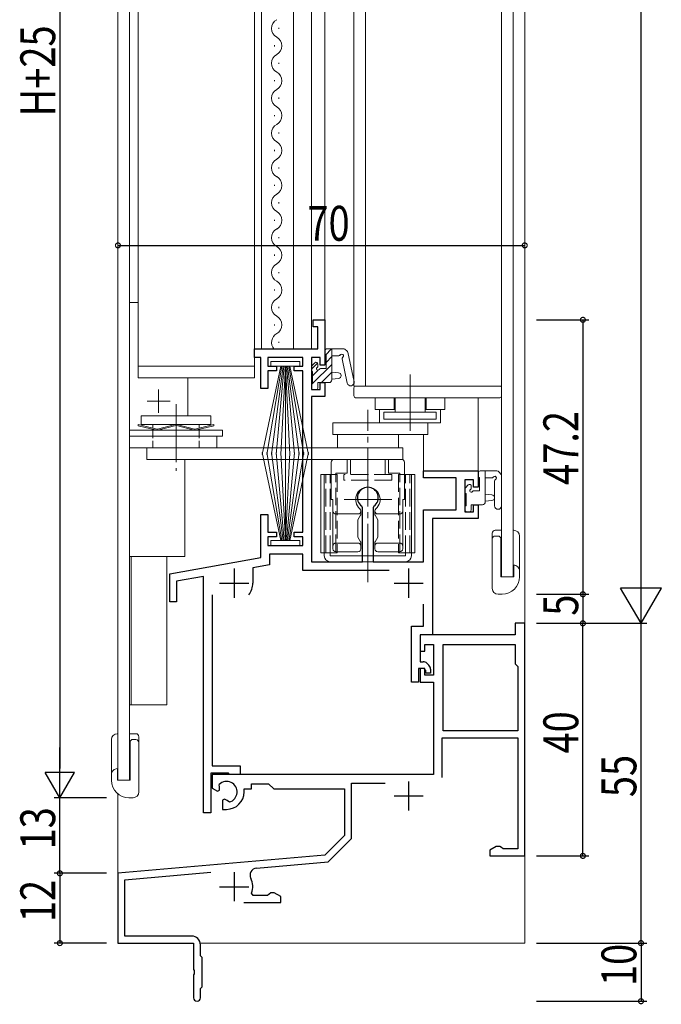
# Model space of a CAD drawing. Extents: x 0 to 793, y 0 to 564.
# Drawn here: x 311 to 421, y 200 to 370 of the extents above; entities that cross this region are included whole.
import ezdxf

# ---------------------------------------------------------------- set-up
doc = ezdxf.new("R2010")
doc.units = 0
doc.linetypes.add('YCENTER_1', pattern=[13, 10, -1, 1, -1])
doc.linetypes.add('YHIDDEN_1', pattern=[4, 3, -1])
for name, color, linetype in [('YKK_11', 7, 'CONTINUOUS'), ('YKK_12', 2, 'CONTINUOUS'), ('YKK_13', 4, 'CONTINUOUS'), ('YKK_D', 6, 'CONTINUOUS')]:
    doc.layers.add(name, color=color, linetype=linetype)
doc.styles.get("Standard").update_dxf_attribs({"font": 'ROMANS.SHX', "bigfont": 'EXTFONT.SHX'})

msp = doc.modelspace()

# ---------------------------------------------------------------- linework, layer by layer
at = {"layer": 'YKK_11', "color": 7, "linetype": 'Continuous', "lineweight": 30, "ltscale": 0.5}
for p, q in [((361.55, 317.89), (363.55, 317.89)), ((361.55, 316.69), (361.55, 317.89)), ((363.55, 317.89), (363.55, 310.09)), ((362.35, 316.69), (361.55, 316.69)), ((362.35, 312.89), (362.35, 316.69)), ((351.45, 312.89), (362.35, 312.89)), ((351.45, 311.39), (351.45, 312.89)), ((352.55, 311.39), (351.45, 311.39)), ((352.55, 306.09), (352.55, 311.39)), ((353.75, 311.39), (353.75, 309.89)), ((359.75, 311.39), (353.75, 311.39)), ((359.75, 309.89), (359.75, 311.39)), ((361.25, 311.39), (361.25, 305.89)), ((362.75, 311.39), (361.25, 311.39)), ((362.75, 310.09), (362.75, 311.39)), ((363.55, 310.09), (362.75, 310.09)), ((353.75, 309.89), (355.25, 309.89)), ((353.75, 309.09), (353.75, 306.09)), ((355.25, 309.09), (353.75, 309.09)), ((355.25, 309.89), (355.25, 309.09)), ((358.25, 309.89), (359.75, 309.89)), ((358.25, 309.09), (358.25, 309.89)), ((359.75, 309.09), (358.25, 309.09)), ((359.75, 281.39), (359.75, 309.09)), ((362.75, 307.09), (363.55, 307.09)), ((362.75, 305.89), (362.75, 307.09)), ((363.55, 307.09), (363.55, 304.69)), ((353.75, 306.09), (352.55, 306.09)), ((361.25, 305.89), (362.75, 305.89)), ((361.25, 304.69), (361.25, 276.29)), ((363.55, 304.69), (361.25, 304.69)), ((380.55, 291.89), (389.95, 291.89)), ((380.55, 290.69), (380.55, 291.89)), ((389.95, 291.89), (389.95, 289.09)), ((386.15, 290.69), (380.55, 290.69)), ((386.15, 285.19), (386.15, 290.69)), ((387.65, 290.39), (387.65, 284.89)), ((389.15, 290.39), (387.65, 290.39)), ((389.15, 289.09), (389.15, 290.39)), ((389.95, 289.09), (389.15, 289.09)), ((370.05, 285.57), (369.92, 285.81)), ((370.05, 276.29), (370.05, 285.57)), ((371.97, 285.81), (371.85, 285.57)), ((371.85, 285.57), (371.85, 276.29)), ((380.55, 285.19), (386.15, 285.19)), ((380.55, 276.29), (380.55, 285.19)), ((387.65, 284.89), (389.15, 284.89)), ((389.15, 286.09), (389.95, 286.09)), ((389.15, 284.89), (389.15, 286.09)), ((389.95, 286.09), (389.95, 283.69)), ((352.55, 284.39), (353.75, 284.39)), ((352.55, 276.99), (352.55, 284.39)), ((353.75, 284.39), (353.75, 281.39)), ((382.05, 283.69), (382.05, 263.69)), ((389.95, 283.69), (382.05, 283.69)), ((353.75, 281.39), (355.25, 281.39)), ((355.25, 281.39), (355.25, 280.59)), ((358.25, 281.39), (359.75, 281.39)), ((358.25, 280.59), (358.25, 281.39)), ((353.75, 280.59), (353.75, 279.09)), ((355.25, 280.59), (353.75, 280.59)), ((359.75, 280.59), (358.25, 280.59)), ((359.75, 279.09), (359.75, 280.59)), ((353.75, 279.09), (359.75, 279.09)), ((336.85, 274.22), (352.55, 276.99)), ((354.05, 277.59), (354.05, 275.73)), ((359.75, 277.59), (354.05, 277.59)), ((359.75, 274.79), (359.75, 277.59)), ((361.25, 276.29), (370.05, 276.29)), ((371.85, 276.29), (380.55, 276.29)), ((347.95, 275.09), (347.95, 270.09)), ((354.05, 275.73), (351.15, 275.22)), ((351.15, 275.22), (351.15, 272.59)), ((374.61, 274.79), (359.75, 274.79)), ((377.95, 275.09), (377.95, 270.09)), ((336.85, 269.39), (336.85, 274.22)), ((342.65, 273.72), (338.05, 272.91)), ((338.05, 272.91), (338.05, 269.39)), ((342.65, 233.09), (342.65, 273.72)), ((345.45, 272.59), (350.45, 272.59)), ((375.45, 272.59), (380.45, 272.59)), ((338.05, 269.39), (336.85, 269.39)), ((344.15, 270.59), (344.15, 241.19)), ((380.55, 265.19), (380.55, 268.97)), ((378.45, 265.19), (380.55, 265.19)), ((378.45, 255.59), (378.45, 265.19)), ((396.32, 265.69), (396.32, 263.69)), ((397.95, 265.69), (396.32, 265.69)), ((397.95, 225.69), (397.95, 265.69)), ((379.95, 263.69), (379.95, 259.09)), ((382.05, 263.69), (379.95, 263.69)), ((379.95, 263.69), (379.95, 260.89)), ((396.32, 263.69), (379.95, 263.69)), ((379.95, 260.89), (380.75, 260.89)), ((380.75, 262.06), (382.25, 262.06)), ((380.75, 260.89), (380.75, 262.06)), ((382.25, 262.06), (382.25, 256.79)), ((383.88, 262.06), (396.32, 262.06)), ((383.88, 247.19), (383.88, 262.06)), ((383.88, 247.19), (383.88, 262.06)), ((396.32, 262.06), (396.32, 258.69)), ((379.65, 257.89), (379.65, 255.59)), ((380.65, 257.89), (379.65, 257.89)), ((379.95, 259.09), (380.45, 259.09)), ((379.95, 257.89), (379.95, 255.59)), ((380.75, 257.89), (379.95, 257.89)), ((380.95, 257.59), (380.65, 257.89)), ((380.75, 256.79), (380.75, 257.89)), ((380.95, 257.09), (380.95, 257.59)), ((381.15, 258.8), (381.45, 258.5)), ((381.75, 257.79), (381.75, 257.09)), ((396.32, 258.69), (396.75, 258.26)), ((396.75, 258.26), (396.75, 247.19)), ((382.25, 256.79), (380.75, 256.79)), ((381.75, 257.09), (380.95, 257.09)), ((379.65, 255.59), (378.45, 255.59)), ((379.95, 255.59), (382.25, 255.59)), ((382.25, 255.59), (382.25, 239.69)), ((383.75, 245.99), (396.75, 245.99)), ((383.75, 239.19), (383.75, 245.99)), ((396.75, 247.19), (383.88, 247.19)), ((396.75, 245.99), (396.75, 226.89)), ((344.15, 241.19), (348.95, 241.19)), ((348.95, 241.19), (348.95, 239.69)), ((343.95, 239.89), (343.95, 233.09)), ((346.95, 239.89), (343.95, 239.89)), ((344.15, 239.69), (344.15, 237.32)), ((382.25, 239.69), (344.15, 239.69)), ((347.15, 239.69), (346.95, 239.89)), ((348.95, 239.69), (347.15, 239.69)), ((344.15, 237.32), (345.05, 236.8)), ((345.42, 237.51), (345.38, 237.97)), ((345.4, 237.01), (345.42, 237.51)), ((349.65, 237.19), (350.95, 237.19)), ((349.65, 236.69), (349.65, 237.19)), ((350.95, 238.06), (353.88, 238.06)), ((350.95, 237.19), (350.95, 238.06)), ((353.88, 238.06), (354.75, 237.19)), ((354.75, 237.19), (366.95, 237.19)), ((366.95, 237.19), (366.95, 229.19)), ((368.15, 238.19), (373.92, 238.19)), ((368.15, 228.69), (368.15, 238.19)), ((377.95, 238.49), (377.95, 233.49)), ((345.05, 236.8), (345.4, 237.01)), ((346.3, 235.45), (345.95, 235.25)), ((346.74, 235.21), (346.3, 235.45)), ((375.45, 235.99), (380.45, 235.99)), ((345.95, 235.25), (345.95, 233.69)), ((347.12, 234.95), (346.74, 235.21)), ((343.95, 233.09), (342.65, 233.09)), ((345.95, 233.69), (346.65, 233.69)), ((366.95, 229.19), (363.56, 225.8)), ((364.1, 224.65), (368.15, 228.69)), ((393.04, 227.32), (391.95, 226.69)), ((393.65, 227.32), (393.04, 227.32)), ((393.93, 227.1), (393.65, 227.32)), ((394.22, 226.89), (393.93, 227.1)), ((363.56, 225.8), (327.95, 222.69)), ((391.95, 226.69), (391.95, 225.69)), ((391.95, 225.69), (397.95, 225.69)), ((396.75, 226.89), (394.22, 226.89)), ((351.77, 223.57), (364.1, 224.65)), ((327.95, 222.69), (327.95, 210.69)), ((329.15, 221.59), (343.93, 222.88)), ((347.95, 222.89), (347.95, 217.89)), ((329.15, 211.89), (329.15, 221.59)), ((345.45, 220.39), (350.45, 220.39)), ((351.23, 218.89), (350.95, 219.29)), ((353.67, 218.89), (351.23, 218.89)), ((353.96, 219.1), (353.67, 218.89)), ((354.25, 219.32), (353.96, 219.1)), ((354.85, 219.32), (354.25, 219.32)), ((355.95, 218.69), (354.85, 219.32)), ((355.95, 217.69), (355.95, 218.69)), ((349.6, 217.69), (355.95, 217.69)), ((340.65, 211.89), (329.15, 211.89)), ((327.95, 210.69), (340.95, 210.69)), ((340.95, 210.69), (340.95, 206.15)), ((342.15, 208.49), (342.15, 210.39)), ((342.45, 208.19), (342.15, 208.49)), ((342.45, 203.19), (342.45, 208.19)), ((340.95, 206.15), (341.07, 205.96)), ((341.07, 205.41), (340.95, 205.23)), ((340.95, 205.23), (340.95, 201.29)), ((341.07, 205.96), (341.07, 205.41)), ((342.15, 202.89), (342.45, 203.19)), ((342.15, 201.29), (342.15, 202.89))]:
    msp.add_line(p, q, dxfattribs=at)
for centre, radius, start, end in [((370.95, 287.29), 1.8, 304.8499, 235.1501), ((347.95, 272.59), 3.2, 321.6335, 360), ((380.45, 258.09), 1, 45, 90), ((380.75, 257.79), 1, 360, 45), ((346.65, 236.69), 1.8, 285.3669, 134.6331), ((346.65, 236.69), 3, 270, 360), ((351.87, 222.37), 1.2, 95, 206.8048), ((347.95, 220.39), 3.2, 339.949, 26.8048), ((340.65, 210.39), 1.5, 0, 90), ((341.55, 201.29), 0.6, 180, 0)]:
    msp.add_arc(centre, radius, start, end, dxfattribs=at)
at = {"layer": 'YKK_12', "color": 2, "linetype": 'Continuous', "lineweight": 13}
for p, q in [((397.95, 515.69), (397.95, 210.69)), ((327.95, 477.69), (327.95, 238.69)), ((393.95, 477.69), (393.95, 273.69)), ((395.95, 477.69), (395.95, 273.69)), ((329.95, 464.19), (329.95, 277.19)), ((368.55, 448.29), (368.55, 306.49)), ((370.55, 448.29), (370.55, 306.49)), ((352.65, 442.59), (352.65, 312.89)), ((358.15, 312.89), (358.15, 442.59)), ((361.24, 442.59), (361.25, 312.89)), ((363.55, 443.39), (363.55, 312.89)), ((331.45, 435.59), (331.45, 309.89)), ((351.45, 435.59), (351.45, 309.89)), ((351.45, 312.89), (362.05, 312.89)), ((331.45, 309.89), (351.45, 309.89)), ((393.95, 306.49), (368.55, 306.49)), ((389.95, 291.89), (389.95, 304.49)), ((380.55, 291.89), (380.55, 298.19)), ((339.45, 277.19), (339.45, 293.89)), ((389.95, 291.89), (380.55, 291.89)), ((339.45, 277.19), (329.95, 277.19)), ((329.95, 277.19), (329.95, 238.69)), ((330.25, 277.19), (330.25, 251.69)), ((336.34, 277.19), (336.34, 251.69)), ((395.95, 273.69), (393.95, 273.69)), ((336.34, 251.69), (329.95, 251.69)), ((329.95, 238.69), (327.95, 238.69)), ((327.95, 236.37), (327.95, 210.69)), ((327.95, 210.69), (340.65, 210.69)), ((342.11, 210.69), (397.95, 210.69))]:
    msp.add_line(p, q, dxfattribs=at)
at = {"layer": 'YKK_13', "color": 4, "linetype": 'Continuous', "lineweight": 13}
for p, q in [((355.64, 367.91), (355.64, 368.11)), ((354.88, 364.91), (354.88, 365.11)), ((355.64, 361.91), (355.64, 362.11)), ((354.88, 358.91), (354.88, 359.11)), ((355.64, 355.91), (355.64, 356.11)), ((355.64, 355.91), (355.64, 356.11)), ((354.88, 352.91), (354.88, 353.11)), ((355.64, 349.91), (355.64, 350.11)), ((354.88, 346.91), (354.88, 347.11)), ((355.64, 343.91), (355.64, 344.11)), ((354.88, 340.91), (354.88, 341.11)), ((355.64, 337.91), (355.64, 338.11)), ((354.88, 334.91), (354.88, 335.11)), ((355.64, 331.91), (355.64, 332.11)), ((354.88, 328.91), (354.88, 329.11)), ((355.64, 325.91), (355.64, 326.11)), ((354.88, 322.91), (354.88, 323.11)), ((331.45, 320.89), (329.95, 320.89)), ((329.95, 320.89), (329.95, 295.89)), ((355.64, 319.91), (355.64, 320.11)), ((354.88, 316.91), (354.88, 317.11)), ((355.64, 313.91), (355.64, 314.11)), ((363.55, 311.99), (363.55, 312.59)), ((363.64, 311.82), (364.71, 312.89)), ((363.75, 309.49), (363.75, 311.79)), ((363.85, 312.89), (366.8, 312.89)), ((364.75, 312.89), (364.75, 307.59)), ((365.93, 311.69), (364.75, 311.69)), ((367.4, 312.49), (366.99, 312.82)), ((367.51, 312.32), (368.58, 307.25)), ((359.25, 310.74), (354.25, 310.74)), ((354.25, 310.74), (354.25, 309.89)), ((359.25, 309.89), (359.25, 310.74)), ((361.25, 309.42), (362.29, 310.46)), ((361.33, 310), (361.83, 310.5)), ((361.45, 306.93), (364.75, 310.22)), ((362.35, 310.29), (362.35, 309.95)), ((363.75, 310.57), (364.75, 311.57)), ((366.53, 311.16), (367.41, 307)), ((331.45, 309.89), (351.45, 309.89)), ((331.45, 307.89), (331.45, 309.89)), ((351.45, 309.89), (351.45, 307.89)), ((355.95, 309.89), (352.75, 294.74)), ((353.55, 294.74), (356.15, 309.89)), ((354.25, 309.89), (359.25, 309.89)), ((356.35, 309.89), (354.35, 294.74)), ((355.15, 294.74), (356.55, 309.89)), ((356.75, 309.89), (355.95, 294.74)), ((356.75, 309.89), (357.55, 294.74)), ((356.75, 294.74), (356.75, 309.89)), ((358.35, 294.74), (356.95, 309.89)), ((357.15, 309.89), (359.15, 294.74)), ((359.95, 294.74), (357.35, 309.89)), ((357.55, 309.89), (360.75, 294.74)), ((361.25, 309.19), (361.25, 309.79)), ((361.45, 308.27), (362.42, 309.25)), ((361.45, 306.89), (361.45, 308.99)), ((362.81, 309.49), (363.75, 309.49)), ((362.96, 307.09), (364.75, 308.88)), ((364.75, 308.89), (365.89, 308.79)), ((351.45, 307.89), (331.45, 307.89)), ((339.95, 307.89), (339.95, 301.39)), ((361.25, 306.19), (361.25, 306.69)), ((362.35, 307.09), (362.35, 306.19)), ((364.25, 307.09), (362.35, 307.09)), ((364.75, 307.69), (365.89, 307.79)), ((362.05, 305.89), (361.55, 305.89)), ((368.55, 306.19), (368.55, 304.79)), ((393.65, 306.49), (368.85, 306.49)), ((393.95, 306.19), (393.95, 304.79)), ((393.65, 304.49), (368.85, 304.49)), ((372.22, 302.49), (372.22, 304.49)), ((375.62, 304.49), (375.62, 301.99)), ((380.82, 304.49), (380.82, 301.99)), ((384.22, 304.49), (384.22, 302.49)), ((375.62, 302.49), (372.22, 302.49)), ((372.97, 300.19), (372.97, 302.49)), ((382.72, 301.99), (373.72, 301.99)), ((373.72, 301.99), (373.72, 300.79)), ((384.22, 302.49), (380.82, 302.49)), ((382.72, 300.79), (382.72, 301.99)), ((383.47, 300.19), (383.47, 302.49)), ((331.45, 299.68), (331.45, 299.89)), ((331.45, 299.89), (334.64, 299.1)), ((331.95, 301.39), (331.95, 299.89)), ((331.95, 301.39), (343.95, 301.39)), ((331.95, 299.89), (343.95, 299.89)), ((333.95, 299.89), (333.95, 299.27)), ((334.76, 299.1), (337.82, 299.88)), ((341.14, 299.1), (338.07, 299.88)), ((344.45, 299.89), (341.26, 299.1)), ((341.95, 299.89), (341.95, 299.27)), ((343.95, 299.89), (343.95, 301.39)), ((344.45, 299.68), (344.45, 299.89)), ((383.47, 300.19), (364.95, 300.19)), ((364.95, 300.19), (364.95, 298.19)), ((373.72, 300.79), (382.72, 300.79)), ((381.25, 300.19), (381.25, 298.19)), ((329.95, 298.89), (345.95, 298.89)), ((329.95, 298.89), (329.95, 297.89)), ((331.45, 299.68), (334.58, 298.91)), ((334.82, 298.91), (337.89, 299.69)), ((341.07, 298.91), (338.01, 299.69)), ((344.45, 299.68), (341.32, 298.91)), ((345.95, 297.89), (345.95, 298.89)), ((381.25, 298.19), (364.95, 298.19)), ((376.2, 298.19), (365.7, 298.19)), ((365.7, 298.19), (365.7, 295.89)), ((376.2, 295.89), (376.2, 298.19)), ((329.95, 297.89), (344.95, 297.89)), ((329.95, 297.89), (345.95, 297.89)), ((344.95, 295.89), (344.95, 297.89)), ((329.95, 295.89), (344.95, 295.89)), ((332.92, 295.89), (376.94, 295.89)), ((332.92, 293.89), (332.92, 295.89)), ((355.95, 279.94), (352.75, 295.09)), ((353.55, 295.09), (356.15, 279.94)), ((356.35, 279.94), (354.35, 295.09)), ((355.15, 295.09), (356.55, 279.94)), ((356.75, 279.94), (355.95, 295.09)), ((356.75, 279.94), (357.55, 295.09)), ((356.75, 295.09), (356.75, 279.94)), ((358.35, 295.09), (356.95, 279.94)), ((357.15, 279.94), (359.15, 295.09)), ((359.95, 295.09), (357.35, 279.94)), ((357.55, 279.94), (360.75, 295.09)), ((365.7, 295.89), (376.2, 295.89)), ((376.94, 295.89), (376.94, 293.89)), ((376.95, 293.89), (376.95, 295.89)), ((376.94, 293.89), (332.92, 293.89)), ((364.65, 293.39), (364.65, 286.99)), ((364.95, 293.89), (376.95, 293.89)), ((365.15, 293.89), (376.75, 293.89)), ((377.25, 293.39), (377.25, 286.99)), ((365.65, 291.29), (362.87, 291.29)), ((362.87, 291.29), (362.87, 285)), ((362.87, 277.79), (362.87, 291.29)), ((363.45, 291.29), (363.45, 277.79)), ((376.25, 291.29), (379.02, 291.29)), ((378.45, 291.29), (378.45, 277.79)), ((379.02, 291.29), (379.02, 285)), ((379.02, 277.79), (379.02, 291.29)), ((389.95, 290.99), (389.95, 291.59)), ((390.25, 291.89), (393.14, 291.89)), ((391.15, 291.89), (391.15, 286.59)), ((393.88, 291.27), (393.53, 291.7)), ((390.15, 288.49), (390.15, 290.79)), ((392.26, 290.69), (391.15, 290.69)), ((392.75, 290.15), (392.75, 285.9)), ((393.95, 291.08), (393.95, 285.9)), ((387.65, 288.19), (387.65, 288.79)), ((387.73, 289), (388.23, 289.5)), ((387.85, 285.89), (387.85, 287.99)), ((388.75, 289.29), (388.75, 288.95)), ((389.21, 288.49), (390.15, 288.49)), ((364.95, 286.99), (364.65, 286.99)), ((364.95, 284.99), (364.95, 286.99)), ((376.95, 286.99), (376.95, 284.99)), ((391.15, 287.89), (392.29, 287.79)), ((391.15, 286.69), (392.29, 286.79)), ((364.95, 279.03), (364.95, 284.99)), ((369.75, 285.02), (369.75, 284.99)), ((369.75, 284.35), (369.75, 284.99)), ((372.15, 284.99), (372.15, 285.02)), ((372.15, 284.35), (372.15, 284.99)), ((376.95, 279.03), (376.95, 284.99)), ((387.65, 285.19), (387.65, 285.69)), ((388.45, 284.89), (387.95, 284.89)), ((388.75, 286.09), (388.75, 285.19)), ((390.65, 286.09), (388.75, 286.09)), ((362.87, 284.08), (362.87, 277.79)), ((369.25, 284.49), (365.45, 284.49)), ((369.23, 283.46), (369.7, 284.28)), ((369.25, 280.49), (369.25, 283.49)), ((369.7, 284.28), (369.75, 284.35)), ((372.19, 284.28), (372.15, 284.35)), ((372.66, 283.46), (372.19, 284.28)), ((376.45, 284.49), (372.65, 284.49)), ((372.65, 280.49), (372.65, 283.49)), ((379.02, 284.08), (379.02, 277.79)), ((392.35, 271.69), (392.35, 281.19)), ((393.95, 281.69), (392.85, 281.69)), ((396.05, 281.69), (395.95, 281.69)), ((354.25, 279.09), (354.25, 279.94)), ((354.25, 279.94), (359.25, 279.94)), ((359.25, 279.94), (359.25, 279.09)), ((365.45, 279.49), (369.25, 279.49)), ((369.7, 279.7), (369.23, 280.52)), ((369.75, 279.62), (369.7, 279.7)), ((369.75, 279.03), (369.75, 279.62)), ((372.15, 279.62), (372.19, 279.7)), ((372.15, 279.03), (372.15, 279.62)), ((372.19, 279.7), (372.66, 280.52)), ((372.65, 279.49), (376.45, 279.49)), ((392.35, 271.69), (392.35, 280.19)), ((392.85, 280.69), (393.55, 280.69)), ((393.85, 280.39), (393.55, 280.69)), ((397.05, 280.69), (397.05, 273.69)), ((397.05, 279.68), (397.05, 274.69)), ((359.25, 279.09), (354.25, 279.09)), ((365.65, 277.79), (362.87, 277.79)), ((363.45, 277.29), (363.45, 277.79)), ((363.54, 277.79), (364.55, 277.79)), ((364.45, 277.79), (364.45, 277.29)), ((364.95, 278.49), (364.95, 279.03)), ((369.25, 277.99), (365.45, 277.99)), ((369.75, 279.03), (369.75, 278.49)), ((372.15, 278.49), (372.15, 279.03)), ((376.45, 277.99), (372.65, 277.99)), ((376.25, 277.79), (379.02, 277.79)), ((376.95, 279.03), (376.95, 278.49)), ((378.35, 277.79), (377.35, 277.79)), ((377.45, 277.79), (377.45, 277.29)), ((378.45, 277.29), (378.45, 277.79)), ((377.45, 277.29), (364.45, 277.29)), ((377.45, 276.29), (364.45, 276.29)), ((397.05, 274.69), (397.05, 273.69)), ((393.35, 270.69), (394.05, 270.69)), ((326.84, 245.69), (326.84, 238.69)), ((327.84, 246.69), (327.95, 246.69)), ((329.95, 246.69), (331.04, 246.69)), ((330.04, 245.39), (330.34, 245.69)), ((331.04, 245.69), (330.34, 245.69)), ((331.54, 236.69), (331.54, 246.19)), ((326.84, 244.68), (326.84, 239.69)), ((331.54, 236.69), (331.54, 245.19)), ((326.84, 239.69), (326.84, 238.69)), ((330.54, 235.69), (329.84, 235.69))]:
    msp.add_line(p, q, dxfattribs=at)
at = {"layer": 'YKK_13', "color": 4, "linetype": 'YCENTER_1', "lineweight": 13}
for p, q in [((378.22, 298.79), (378.22, 308.49)), ((337.95, 303.39), (337.95, 291.89)), ((370.95, 272.79), (370.95, 302.39)), ((375.05, 286.99), (366.85, 286.99))]:
    msp.add_line(p, q, dxfattribs=at)
at = {"layer": 'YKK_13', "color": 4, "linetype": 'YCENTER_1', "lineweight": 13, "ltscale": 0.5}
for p, q in [((334.95, 301.89), (334.95, 305.89)), ((336.95, 303.89), (332.95, 303.89))]:
    msp.add_line(p, q, dxfattribs=at)
at = {"layer": 'YKK_13', "color": 4, "linetype": 'Continuous', "lineweight": 13, "ltscale": 0.5}
for p, q in [((375.47, 302.49), (375.47, 304.49)), ((380.97, 302.49), (380.97, 304.49)), ((376.95, 286.99), (377.25, 286.99)), ((393.85, 273.69), (393.85, 280.39)), ((396.04, 275.69), (396.04, 273.69)), ((393.85, 273.69), (396.04, 273.69)), ((330.04, 238.69), (330.04, 245.39)), ((327.85, 240.69), (327.85, 238.69)), ((330.04, 238.69), (327.85, 238.69))]:
    msp.add_line(p, q, dxfattribs=at)
at = {"layer": 'YKK_13', "color": 4, "linetype": 'YHIDDEN_1', "lineweight": 13, "ltscale": 0.5}
for p, q in [((333.95, 299.06), (333.95, 295.89)), ((341.95, 299.06), (341.95, 295.89))]:
    msp.add_line(p, q, dxfattribs=at)
at = {"layer": 'YKK_13', "color": 4, "linetype": 'YHIDDEN_1', "lineweight": 13}
for p, q in [((367.4, 293.89), (367.4, 291.49)), ((367.95, 291.29), (367.95, 293.89)), ((373.95, 293.89), (367.95, 293.89)), ((373.95, 291.29), (373.95, 293.89)), ((374.5, 291.49), (374.5, 293.89)), ((363.74, 277.79), (363.74, 291.29)), ((364.45, 277.79), (364.45, 291.29)), ((365.45, 291.49), (367.4, 291.49)), ((365.45, 277.99), (365.45, 291.49)), ((365.65, 291.29), (365.65, 277.79)), ((366.82, 290.29), (366.82, 291.29)), ((375.05, 291.29), (366.85, 291.29)), ((374.5, 291.49), (376.45, 291.49)), ((375.07, 291.29), (375.07, 290.29)), ((376.25, 291.29), (376.25, 277.79)), ((376.45, 277.99), (376.45, 291.49)), ((377.45, 277.79), (377.45, 291.29)), ((378.16, 277.79), (378.16, 291.29)), ((375.07, 290.29), (366.82, 290.29))]:
    msp.add_line(p, q, dxfattribs=at)
at = {"layer": 'YKK_13', "color": 4, "linetype": 'Continuous', "lineweight": 13}
for centre, radius, start, end in [((356.1, 368.01), 1.72, 119.2025, 240.7975), ((354.42, 365.01), 1.72, 299.2025, 60.7975), ((356.1, 362.01), 1.72, 119.2025, 240.7975), ((354.42, 359.01), 1.72, 299.2025, 60.7975), ((356.1, 356.01), 1.72, 119.2025, 240.7975), ((354.42, 353.01), 1.72, 299.2025, 60.7975), ((356.1, 350.01), 1.72, 119.2025, 240.7975), ((354.42, 347.01), 1.72, 299.2025, 60.7975), ((356.1, 344.01), 1.72, 119.2025, 240.7975), ((354.42, 341.01), 1.72, 299.2025, 60.7975), ((356.1, 338.01), 1.72, 119.2025, 240.7975), ((354.42, 335.01), 1.72, 299.2025, 60.7975), ((356.1, 332.01), 1.72, 119.2025, 240.7975), ((354.42, 329.01), 1.72, 299.2025, 60.7975), ((356.1, 326.01), 1.72, 119.2025, 240.7975), ((354.42, 323.01), 1.72, 299.2025, 60.7975), ((356.1, 320.01), 1.72, 119.2025, 240.7975), ((354.42, 317.01), 1.72, 299.2025, 60.7975), ((356.1, 314.01), 1.72, 119.2025, 220.7574), ((363.85, 312.59), 0.3, 89.9997, 179.9997), ((363.75, 311.99), 0.2, 179.9997, 269.9997), ((365.93, 311.99), 0.3, 269.9997, 329.9997), ((366.45, 311.69), 0.3, 308.7056, 161.9619), ((366.8, 312.59), 0.3, 51.1964, 89.9997), ((367.21, 312.26), 0.3, 11.9619, 51.1964), ((361.55, 309.79), 0.3, 134.9997, 179.9997), ((362.05, 310.29), 0.3, 359.9997, 134.9997), ((362.05, 309.95), 0.3, 303.0554, 359.9997), ((366.82, 311.22), 0.3, 128.7056, 191.9619), ((361.45, 309.19), 0.2, 179.9997, 269.9997), ((362.35, 309.49), 0.25, 123.0554, 326.9439), ((362.81, 309.19), 0.3, 89.9997, 146.9439), ((365.85, 308.29), 0.5, 275.0917, 84.9076), ((361.45, 306.69), 0.2, 89.9997, 179.9997), ((364.25, 307.59), 0.5, 269.9997, 359.9997), ((367.99, 307.13), 0.6, 191.9619, 11.9619), ((361.55, 306.19), 0.3, 179.9997, 269.9997), ((362.05, 306.19), 0.3, 269.9997, 359.9997), ((368.85, 306.19), 0.3, 90, 180), ((393.65, 306.19), 0.3, 0, 90), ((368.85, 304.79), 0.3, 180, 270), ((393.65, 304.79), 0.3, 270, 0), ((337.95, 299.5), 0.4, 72.2034, 107.7966), ((334.7, 299.29), 0.4, 252.1684, 287.7966), ((334.7, 299.29), 0.2, 252.1684, 287.7966), ((337.95, 299.5), 0.2, 72.2034, 107.7966), ((341.2, 299.29), 0.4, 252.2034, 287.8316), ((341.2, 299.29), 0.2, 252.2034, 287.8316), ((365.15, 293.39), 0.5, 90, 180), ((376.75, 293.39), 0.5, 0, 90), ((390.25, 291.59), 0.3, 90, 180), ((393.14, 291.39), 0.5, 39.2345, 90), ((390.15, 290.99), 0.2, 180, 270), ((392.26, 290.99), 0.3, 270, 330), ((392.78, 290.69), 0.3, 296.7437, 150), ((393.05, 290.15), 0.3, 116.7437, 180), ((393.65, 291.08), 0.3, 0, 39.2345), ((370.95, 286.99), 2.1, 310.8322, 229.1678), ((387.95, 288.79), 0.3, 135, 180), ((387.85, 288.19), 0.2, 180, 270), ((388.45, 289.29), 0.3, 0, 135), ((388.75, 288.49), 0.25, 123.0557, 326.9443), ((388.45, 288.95), 0.3, 303.0557, 0), ((389.21, 288.19), 0.3, 90, 146.9443), ((390.65, 286.59), 0.5, 270, 0), ((392.25, 287.29), 0.5, 275.0921, 84.9079), ((365.45, 284.99), 0.5, 180, 270), ((369.25, 284.99), 0.5, 270, 0), ((369.25, 285.02), 0.5, 0, 49.1678), ((372.65, 285.02), 0.5, 130.8322, 180), ((372.65, 284.99), 0.5, 180, 270), ((376.45, 284.99), 0.5, 270, 0), ((387.85, 285.69), 0.2, 90, 180), ((387.95, 285.19), 0.3, 180, 270), ((388.45, 285.19), 0.3, 270, 0), ((393.35, 285.9), 0.6, 180, 0), ((392.85, 281.19), 0.5, 90, 180), ((396.05, 280.69), 1, 360, 90), ((392.85, 280.19), 0.5, 90, 180), ((365.45, 278.49), 0.5, 180, 270), ((369.25, 278.49), 0.5, 270, 0), ((372.65, 278.49), 0.5, 180, 270), ((376.45, 278.49), 0.5, 270, 0), ((364.45, 277.29), 1, 180, 270), ((377.45, 277.29), 1, 270, 0), ((394.05, 273.69), 3, 270, 0), ((393.35, 271.69), 1, 180, 270), ((327.84, 245.69), 1, 90, 180), ((331.04, 246.19), 0.5, 0, 90), ((331.04, 245.19), 0.5, 0, 90), ((329.84, 238.69), 3, 180, 270), ((330.54, 236.69), 1, 270, 0)]:
    msp.add_arc(centre, radius, start, end, dxfattribs=at)
at = {"layer": 'YKK_13', "color": 4, "linetype": 'Continuous', "lineweight": 13, "ltscale": 0.5}
for centre, start, end in [((396.05, 274.69), 0.0001, 90.1229), ((327.84, 239.69), 89.8771, 179.9999)]:
    msp.add_arc(centre, 1, start, end, dxfattribs=at)
at = {"layer": 'YKK_13', "color": 4, "linetype": 'Continuous', "lineweight": 13}
for points, knots in [([(364.95, 279), (364.95, 279.03), (364.95, 279.1), (364.98, 279.19), (365.03, 279.28), (365.09, 279.35), (365.17, 279.41), (365.25, 279.46), (365.35, 279.49), (365.41, 279.49), (365.45, 279.49)], [0, 0, 0, 0, 0.0966595, 0.1934219, 0.2903745, 0.3875747, 0.4850425, 0.5827566, 0.680659, 0.778663, 0.778663, 0.778663, 0.778663]), ([(369.75, 279), (369.74, 279.03), (369.74, 279.1), (369.71, 279.19), (369.66, 279.28), (369.6, 279.35), (369.52, 279.41), (369.44, 279.46), (369.34, 279.49), (369.28, 279.49), (369.25, 279.49)], [0, 0, 0, 0, 0.0966595, 0.1934219, 0.2903745, 0.3875747, 0.4850425, 0.5827566, 0.680659, 0.778663, 0.778663, 0.778663, 0.778663]), ([(372.65, 279.49), (372.61, 279.49), (372.55, 279.49), (372.45, 279.46), (372.37, 279.41), (372.29, 279.35), (372.23, 279.28), (372.18, 279.19), (372.15, 279.1), (372.15, 279.03), (372.15, 279)], [0, 0, 0, 0, 0.0980041, 0.1959064, 0.2936206, 0.3910883, 0.4882886, 0.5852411, 0.6820036, 0.778663, 0.778663, 0.778663, 0.778663]), ([(376.45, 279.49), (376.48, 279.49), (376.54, 279.49), (376.64, 279.46), (376.72, 279.41), (376.8, 279.35), (376.86, 279.28), (376.91, 279.19), (376.94, 279.1), (376.94, 279.03), (376.95, 279)], [0, 0, 0, 0, 0.0980041, 0.1959064, 0.2936206, 0.3910883, 0.4882886, 0.5852411, 0.6820036, 0.778663, 0.778663, 0.778663, 0.778663])]:
    msp.add_open_spline(points, degree=3, knots=knots, dxfattribs=at)
at = {"layer": 'YKK_D', "color": 6, "linetype": 'Continuous'}
for p, q in [((417.95, 272.69), (417.95, 478.69)), ((317.95, 475.69), (317.95, 240.69)), ((327.95, 330.69), (397.95, 330.69)), ((399.95, 317.89), (408.95, 317.89)), ((407.95, 317.89), (407.95, 270.69)), ((399.95, 270.69), (408.95, 270.69)), ((399.95, 270.69), (408.95, 270.69)), ((407.95, 270.69), (407.95, 265.69)), ((399.95, 265.69), (418.95, 265.69)), ((399.95, 265.69), (408.95, 265.69)), ((399.95, 265.69), (418.95, 265.69)), ((399.95, 265.69), (408.95, 265.69)), ((407.95, 225.69), (407.95, 265.69)), ((417.95, 210.69), (417.95, 265.69)), ((325.95, 235.69), (316.95, 235.69)), ((325.95, 235.69), (316.95, 235.69)), ((317.95, 222.69), (317.95, 235.69)), ((399.95, 225.69), (408.95, 225.69)), ((325.95, 222.69), (316.95, 222.69)), ((325.95, 222.69), (316.95, 222.69)), ((317.95, 222.69), (317.95, 210.69)), ((325.95, 210.69), (316.95, 210.69)), ((399.95, 210.69), (418.95, 210.69)), ((399.95, 210.69), (418.95, 210.69)), ((417.95, 210.69), (417.95, 200.69)), ((399.95, 200.69), (418.95, 200.69))]:
    msp.add_line(p, q, dxfattribs=at)
at = {"layer": 'YKK_D', "color": 6, "lineweight": -2}
for p, q in [((417.95, 265.69), (417.95, 277.81)), ((421.45, 271.75), (414.45, 271.75)), ((417.95, 265.69), (414.45, 271.75)), ((417.95, 265.69), (421.45, 271.75)), ((317.95, 235.69), (317.95, 244.35)), ((320.45, 240.02), (315.45, 240.02)), ((317.95, 235.69), (315.45, 240.02)), ((317.95, 235.69), (320.45, 240.02))]:
    msp.add_line(p, q, dxfattribs=at)
at = {"layer": 'YKK_D', "color": 6, "linetype": 'ByBlock', "const_width": 0.85}
for points in [[(328.05, 330.69, 1), (327.84, 330.69, 1)], [(397.84, 330.69, 1), (398.05, 330.69, 1)], [(407.95, 317.78, 1), (407.95, 317.99, 1)], [(407.95, 270.79, 1), (407.95, 270.58, 1)], [(407.95, 270.58, 1), (407.95, 270.79, 1)], [(407.95, 265.58, 1), (407.95, 265.79, 1)], [(407.95, 265.79, 1), (407.95, 265.58, 1)], [(407.95, 225.79, 1), (407.95, 225.58, 1)], [(317.95, 222.79, 1), (317.95, 222.58, 1)], [(317.95, 222.58, 1), (317.95, 222.79, 1)], [(317.95, 210.79, 1), (317.95, 210.58, 1)], [(417.95, 210.58, 1), (417.95, 210.79, 1)], [(417.95, 210.79, 1), (417.95, 210.58, 1)], [(417.95, 200.79, 1), (417.95, 200.58, 1)]]:
    msp.add_lwpolyline(points, format="xyb", close=True, dxfattribs=at)

# ---------------------------------------------------------------- texts
at = {"layer": 'YKK_D', "color": 6, "width": 0.8}
for s, p in [('H+25', (317.15, 352.86)), ('47.2', (407.15, 289.49)), ('5', (407.15, 266.99)), ('40', (407.15, 243.29)), ('55', (417.15, 235.79)), ('13', (317.15, 226.79)), ('12', (317.15, 214.29)), ('10', (417.15, 203.29))]:
    msp.add_text(s, height=6, rotation=90, dxfattribs=at).set_placement(p)
msp.add_text('70', height=6, dxfattribs=at).set_placement((360.55, 331.49))

doc.saveas('drawing.dxf')
